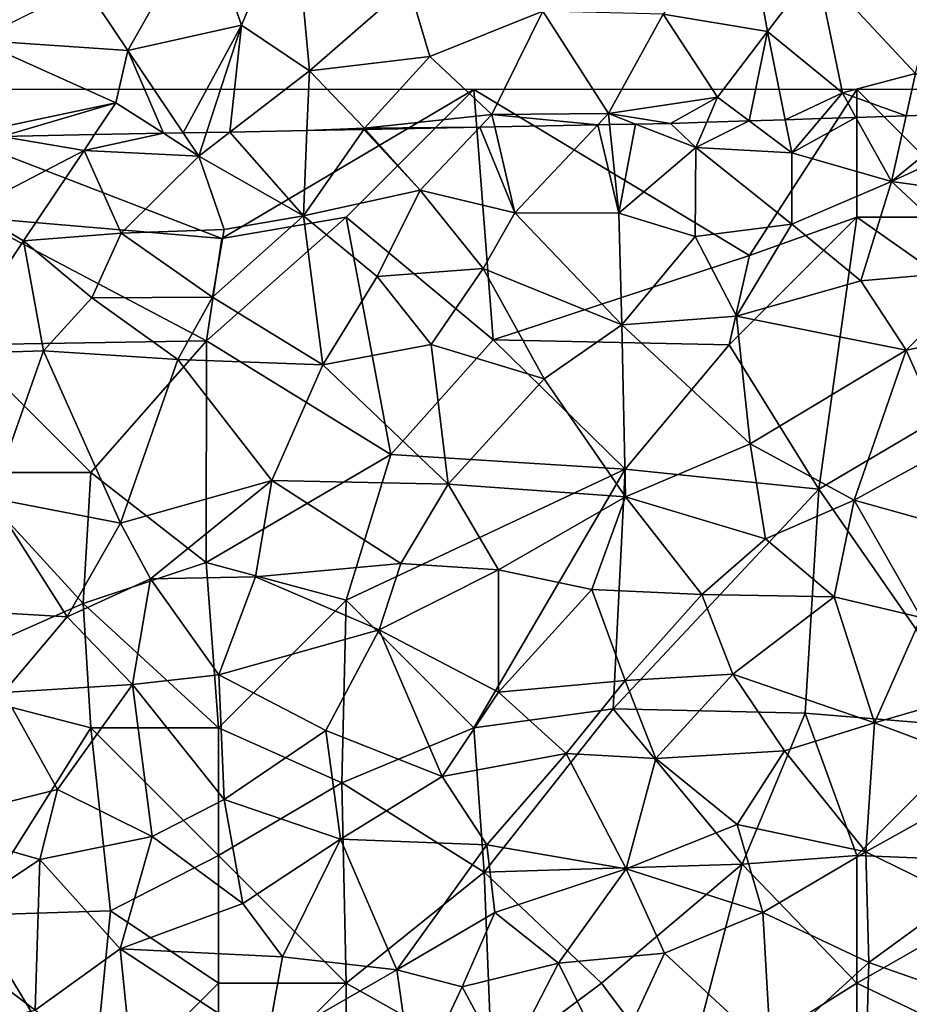
# Model space of a CAD drawing. Extents: x 572000 to 573004, y 6222000 to 6223056.
# Drawn here: x 572030 to 572065, y 6222572 to 6222610 of the extents above; entities that cross this region are included whole.
import ezdxf

# ---------------------------------------------------------------- set-up
doc = ezdxf.new("R2010")
doc.units = 0
doc.header["$MEASUREMENT"] = 0
for name, color, linetype in [('Skov', 109, 'Continuous'), ('Terraen_skov', 33, 'Continuous'), ('Terran_vaadomraade', 33, 'Continuous')]:
    doc.layers.add(name, color=color, linetype=linetype)

# ---------------------------------------------------------------- blocks, each defined once
blk = doc.blocks.new('1km_6222_572_UTM32_ACAD_1_FMEBLOCK19')
at = {"layer": 'Terran_vaadomraade', "color": 5}
for points in [[(-24.09, -4.054, 0.56), (-22.05, 0.776, 0.6), (-25.59, 0.186, 0.63)], [(-21.44, -5.844, 0.46), (-22.05, 0.776, 0.6), (-24.09, -4.054, 0.56)], [(-21.44, -5.844, 0.46), (-17.56, -2.464, 0.59), (-22.05, 0.776, 0.6)], [(-28.54, -5.054, 0.61), (-25.59, 0.186, 0.63), (-30.23, -2.534, 0.62)], [(-28.54, -5.054, 0.61), (-24.09, -4.054, 0.56), (-25.59, 0.186, 0.63)], [(-3.5, -4.304, 0.63), (-4.34, 0.316, 0.72), (-7.59, -3.634, 0.6)], [(-3.5, -4.304, 0.63), (-1.59, -1.784, 0.64), (-4.34, 0.316, 0.72)], [(2.29, -5.954, 0.63), (3.38, -1.464, 0.55), (-1.59, -1.784, 0.64)], [(-0.57, -6.714, 0.8), (-1.59, -1.784, 0.64), (-3.5, -4.304, 0.63)], [(-0.57, -6.714, 0.8), (2.29, -5.954, 0.63), (-1.59, -1.784, 0.64)], [(-34.48, -4.644, 0.58), (-28.54, -5.054, 0.61), (-30.23, -2.534, 0.62)], [(-16.72, -5.284, 0.59), (-17.56, -2.464, 0.59), (-21.44, -5.844, 0.46)], [(-16.72, -5.284, 0.59), (-12.3, -3.504, 0.57), (-17.56, -2.464, 0.59)], [(-14.29, -7.554, 1.04), (-12.3, -3.504, 0.57), (-16.72, -5.284, 0.59)], [(-14.29, -7.554, 1.04), (-9.73, -7.514, 0.94), (-12.3, -3.504, 0.57)], [(-9.73, -7.514, 0.94), (-7.59, -3.634, 0.6), (-12.3, -3.504, 0.57)], [(-9.73, -7.514, 0.94), (-5.46, -6.884, 0.69), (-7.59, -3.634, 0.6)], [(-5.46, -6.884, 0.69), (-3.5, -4.304, 0.63), (-7.59, -3.634, 0.6)], [(-26.378, -8.278, 1.375), (-24.09, -4.054, 0.56), (-28.54, -5.054, 0.61)], [(-26.378, -8.278, 1.375), (-25.467, -8.261, 1.405), (-24.09, -4.054, 0.56)], [(-25.467, -8.261, 1.405), (-24.549, -8.243, 1.271), (-24.09, -4.054, 0.56)], [(-24.549, -8.243, 1.271), (-21.44, -5.844, 0.46), (-24.09, -4.054, 0.56)], [(-4.225, -7.805, 1.135), (-3.5, -4.304, 0.63), (-5.46, -6.884, 0.69)], [(-4.225, -7.805, 1.135), (-2.809, -7.759, 1.437), (-3.5, -4.304, 0.63)], [(-0.57, -6.714, 0.8), (-3.5, -4.304, 0.63), (-2.809, -7.759, 1.437)], [(-29.02, -7.094, 0.64), (-28.54, -5.054, 0.61), (-34.48, -4.644, 0.58)], [(-34.44, -8.254, 0.89), (-29.02, -7.094, 0.64), (-34.48, -4.644, 0.58)], [(-27.155, -8.294, 1.185), (-28.54, -5.054, 0.61), (-29.02, -7.094, 0.64)], [(-27.155, -8.294, 1.185), (-26.378, -8.278, 1.375), (-28.54, -5.054, 0.61)], [(-19.28, -8.094, 1.12), (-16.72, -5.284, 0.59), (-21.44, -5.844, 0.46)], [(-14.29, -7.554, 1.04), (-16.72, -5.284, 0.59), (-19.28, -8.094, 1.12)], [(-24.549, -8.243, 1.271), (-21.535, -8.183, 1.197), (-21.44, -5.844, 0.46)], [(-21.535, -8.183, 1.197), (-19.28, -8.094, 1.12), (-21.44, -5.844, 0.46)], [(1.923, -7.606, 1.235), (2.29, -5.954, 0.63), (-0.57, -6.714, 0.8)], [(1.923, -7.606, 1.235), (4.603, -7.52, 1.267), (2.29, -5.954, 0.63)], [(-5.46, -6.884, 0.69), (-9.73, -7.514, 0.94), (-7.3, -7.904, 1.175)], [(-5.46, -6.884, 0.69), (-7.3, -7.904, 1.175), (-5.88, -7.859, 1.175)], [(-5.88, -7.859, 1.175), (-4.225, -7.805, 1.135), (-5.46, -6.884, 0.69)], [(-1.416, -7.714, 1.202), (-0.57, -6.714, 0.8), (-2.809, -7.759, 1.437)], [(-1.416, -7.714, 1.202), (-0.041, -7.67, 1.18), (-0.57, -6.714, 0.8)], [(-0.041, -7.67, 1.18), (1.923, -7.606, 1.235), (-0.57, -6.714, 0.8)], [(-33.479, -8.418, 1.012), (-29.02, -7.094, 0.64), (-34.44, -8.254, 0.89)], [(-33.479, -8.418, 1.012), (-29.85, -8.346, 1.162), (-29.02, -7.094, 0.64)], [(-29.85, -8.346, 1.162), (-27.155, -8.294, 1.185), (-29.02, -7.094, 0.64)], [(-14.761, -8.051, 1.204), (-14.29, -7.554, 1.04), (-19.28, -8.094, 1.12)], [(-14.761, -8.051, 1.204), (-14.178, -8.039, 1.18), (-14.29, -7.554, 1.04)], [(-10.151, -7.96, 1.079), (-9.73, -7.514, 0.94), (-14.29, -7.554, 1.04)], [(-14.178, -8.039, 1.18), (-10.151, -7.96, 1.079), (-14.29, -7.554, 1.04)], [(-10.151, -7.96, 1.079), (-9.684, -7.951, 1.094), (-9.73, -7.514, 0.94)], [(-9.73, -7.514, 0.94), (-8.666, -7.931, 1.167), (-7.3, -7.904, 1.175)], [(-9.684, -7.951, 1.094), (-8.666, -7.931, 1.167), (-9.73, -7.514, 0.94)], [(-21.535, -8.183, 1.197), (-19.312, -8.14, 1.135), (-19.28, -8.094, 1.12)], [(-19.312, -8.14, 1.135), (-19.24, -8.138, 1.136), (-19.28, -8.094, 1.12)], [(-19.24, -8.138, 1.136), (-14.761, -8.051, 1.204), (-19.28, -8.094, 1.12)]]:
    blk.add_polyline3d(points, close=True, dxfattribs=at)
blk = doc.blocks.new('1km_6222_572_UTM32_ACAD_1_FMEBLOCK66')
at = {"layer": 'Terraen_skov', "color": 92, "true_color": 0x00cc00}
for points in [[(-6.31, 48.015, 1.67), (-5.88, 49.011, 1.175), (-7.3, 48.965, 1.175)], [(-5.88, 49.011, 1.175), (-6.31, 48.015, 1.67), (-4.225, 49.064, 1.135)], [(-6.31, 48.015, 1.67), (-2.55, 47.815, 1.74), (-4.225, 49.064, 1.135)], [(-4.225, 49.064, 1.135), (-2.55, 47.815, 1.74), (-2.809, 49.11, 1.437)], [(-1.416, 49.155, 1.202), (-2.809, 49.11, 1.437), (-2.55, 47.815, 1.74)], [(-1.416, 49.155, 1.202), (-2.55, 47.815, 1.74), (-0.041, 49.2, 1.18)], [(-2.55, 47.815, 1.74), (1.35, 46.685, 2.18), (-0.041, 49.2, 1.18)], [(-0.041, 49.2, 1.18), (1.35, 46.685, 2.18), (1.923, 49.263, 1.235)], [(1.923, 49.263, 1.235), (1.35, 46.685, 2.18), (4.603, 49.35, 1.267)], [(1.35, 46.685, 2.18), (5.63, 48.655, 1.55), (4.603, 49.35, 1.267)], [(-27.155, 48.576, 1.185), (-25.77, 47.685, 1.59), (-26.378, 48.591, 1.375)], [(-26.378, 48.591, 1.375), (-25.77, 47.685, 1.59), (-25.467, 48.609, 1.405)], [(-25.467, 48.609, 1.405), (-25.77, 47.685, 1.59), (-24.549, 48.627, 1.271)], [(-24.549, 48.627, 1.271), (-25.77, 47.685, 1.59), (-21.67, 45.345, 2.25)], [(-24.549, 48.627, 1.271), (-21.67, 45.345, 2.25), (-21.535, 48.686, 1.197)], [(-21.535, 48.686, 1.197), (-21.67, 45.345, 2.25), (-19.312, 48.73, 1.135)], [(-19.312, 48.73, 1.135), (-21.67, 45.345, 2.25), (-17.1, 46.355, 2.02)], [(-19.312, 48.73, 1.135), (-17.1, 46.355, 2.02), (-19.24, 48.731, 1.136)], [(-19.24, 48.731, 1.136), (-17.1, 46.355, 2.02), (-14.761, 48.819, 1.204)], [(-14.761, 48.819, 1.204), (-17.1, 46.355, 2.02), (-13.4, 45.465, 2.15)], [(-14.761, 48.819, 1.204), (-13.4, 45.465, 2.15), (-14.178, 48.83, 1.18)], [(-14.178, 48.83, 1.18), (-13.4, 45.465, 2.15), (-10.151, 48.909, 1.079)], [(-10.151, 48.909, 1.079), (-13.4, 45.465, 2.15), (-9.32, 45.445, 2.32)], [(-10.151, 48.909, 1.079), (-9.32, 45.445, 2.32), (-9.684, 48.918, 1.094)], [(-9.684, 48.918, 1.094), (-9.32, 45.445, 2.32), (-8.666, 48.938, 1.167)], [(-9.32, 45.445, 2.32), (-6.31, 48.015, 1.67), (-8.666, 48.938, 1.167)], [(-8.666, 48.938, 1.167), (-6.31, 48.015, 1.67), (-7.3, 48.965, 1.175)], [(4.85, 46.205, 2.12), (5.63, 48.655, 1.55), (1.35, 46.685, 2.18)], [(-34.69, 45.595, 1.88), (-30.26, 47.905, 1.42), (-33.479, 48.452, 1.012)], [(-33.479, 48.452, 1.012), (-30.26, 47.905, 1.42), (-29.85, 48.523, 1.162)], [(-29.85, 48.523, 1.162), (-30.26, 47.905, 1.42), (-27.155, 48.576, 1.185)], [(-30.26, 47.905, 1.42), (-25.77, 47.685, 1.59), (-27.155, 48.576, 1.185)], [(-32.63, 44.365, 2.45), (-30.26, 47.905, 1.42), (-34.69, 45.595, 1.88)], [(-32.63, 44.365, 2.45), (-28.81, 44.665, 2.55), (-30.26, 47.905, 1.42)], [(-28.81, 44.665, 2.55), (-25.77, 47.685, 1.59), (-30.26, 47.905, 1.42)], [(-9.32, 45.445, 2.32), (-6.34, 44.535, 2.48), (-6.31, 48.015, 1.67)], [(-6.34, 44.535, 2.48), (-2.55, 45.015, 2.4), (-6.31, 48.015, 1.67)], [(-2.55, 45.015, 2.4), (-2.55, 47.815, 1.74), (-6.31, 48.015, 1.67)], [(-2.55, 45.015, 2.4), (1.35, 46.685, 2.18), (-2.55, 47.815, 1.74)], [(-24.78, 44.805, 2.38), (-25.77, 47.685, 1.59), (-28.81, 44.665, 2.55)], [(-24.78, 44.805, 2.38), (-21.67, 45.345, 2.25), (-25.77, 47.685, 1.59)], [(0.15, 42.805, 2.68), (1.35, 46.685, 2.18), (-2.55, 45.015, 2.4)], [(0.15, 42.805, 2.68), (5.06, 43.225, 2.54), (1.35, 46.685, 2.18)], [(5.06, 43.225, 2.54), (4.85, 46.205, 2.12), (1.35, 46.685, 2.18)], [(-21.67, 45.345, 2.25), (-18.78, 42.975, 2.66), (-17.1, 46.355, 2.02)], [(-14.64, 43.285, 2.74), (-17.1, 46.355, 2.02), (-18.78, 42.975, 2.66)], [(-14.64, 43.285, 2.74), (-13.4, 45.465, 2.15), (-17.1, 46.355, 2.02)], [(-32.63, 44.365, 2.45), (-34.69, 45.595, 1.88), (-35.54, 39.935, 2.97)], [(-25.23, 42.165, 2.82), (-21.67, 45.345, 2.25), (-24.78, 44.805, 2.38)], [(-25.23, 42.165, 2.82), (-20.91, 39.505, 3.04), (-21.67, 45.345, 2.25)], [(-21.67, 45.345, 2.25), (-20.91, 39.505, 3.04), (-18.78, 42.975, 2.66)], [(-9.21, 41.075, 3.06), (-13.4, 45.465, 2.15), (-14.64, 43.285, 2.74)], [(-9.21, 41.075, 3.06), (-9.32, 45.445, 2.32), (-13.4, 45.465, 2.15)], [(-9.21, 41.075, 3.06), (-6.34, 44.535, 2.48), (-9.32, 45.445, 2.32)], [(-25.23, 42.165, 2.82), (-24.78, 44.805, 2.38), (-28.81, 44.665, 2.55)], [(-4.72, 41.415, 2.92), (-2.55, 45.015, 2.4), (-6.34, 44.535, 2.48)], [(-4.72, 41.415, 2.92), (0.15, 42.805, 2.68), (-2.55, 45.015, 2.4)], [(-32.63, 44.365, 2.45), (-35.54, 39.935, 2.97), (-31.85, 40.055, 3.07)], [(-32.63, 44.365, 2.45), (-29.95, 42.135, 3.01), (-28.81, 44.665, 2.55)], [(-32.63, 44.365, 2.45), (-31.85, 40.055, 3.07), (-29.95, 42.135, 3.01)], [(-29.95, 42.135, 3.01), (-25.23, 42.165, 2.82), (-28.81, 44.665, 2.55)], [(-9.21, 41.075, 3.06), (-4.72, 41.415, 2.92), (-6.34, 44.535, 2.48)], [(-14.64, 43.285, 2.74), (-18.78, 42.975, 2.66), (-16.67, 40.305, 3.09)], [(-14.64, 43.285, 2.74), (-16.67, 40.305, 3.09), (-12.25, 38.965, 3.26)], [(-9.21, 41.075, 3.06), (-14.64, 43.285, 2.74), (-12.25, 38.965, 3.26)], [(0.15, 42.805, 2.68), (1.93, 40.085, 3.03), (5.06, 43.225, 2.54)], [(5.06, 43.225, 2.54), (1.93, 40.085, 3.03), (7.69, 41.225, 2.88)], [(-20.91, 39.505, 3.04), (-16.67, 40.305, 3.09), (-18.78, 42.975, 2.66)], [(-4.72, 41.415, 2.92), (1.93, 40.085, 3.03), (0.15, 42.805, 2.68)], [(-29.95, 42.135, 3.01), (-31.85, 40.055, 3.07), (-26.59, 39.715, 3.13)], [(-29.95, 42.135, 3.01), (-26.59, 39.715, 3.13), (-25.23, 42.165, 2.82)], [(-25.23, 42.165, 2.82), (-26.59, 39.715, 3.13), (-20.91, 39.505, 3.04)], [(-9.21, 41.075, 3.06), (-4.18, 36.415, 3.3), (-4.72, 41.415, 2.92)], [(-4.72, 41.415, 2.92), (-4.18, 36.415, 3.3), (1.93, 40.085, 3.03)], [(-9.21, 41.075, 3.06), (-12.25, 38.965, 3.26), (-9.06, 34.345, 3.56)], [(-9.21, 41.075, 3.06), (-9.06, 34.345, 3.56), (-4.18, 36.415, 3.3)], [(3.63, 36.255, 3.31), (7.69, 41.225, 2.88), (1.93, 40.085, 3.03)], [(-16.01, 34.835, 3.41), (-16.67, 40.305, 3.09), (-20.91, 39.505, 3.04)], [(-16.01, 34.835, 3.41), (-12.25, 38.965, 3.26), (-16.67, 40.305, 3.09)], [(-33.89, 34.285, 3.4), (-31.85, 40.055, 3.07), (-35.54, 39.935, 2.97)], [(-28.83, 33.315, 3.57), (-31.85, 40.055, 3.07), (-33.89, 34.285, 3.4)], [(-28.83, 33.315, 3.57), (-26.59, 39.715, 3.13), (-31.85, 40.055, 3.07)], [(-22.91, 34.985, 3.39), (-26.59, 39.715, 3.13), (-28.83, 33.315, 3.57)], [(-22.91, 34.985, 3.39), (-20.91, 39.505, 3.04), (-26.59, 39.715, 3.13)], [(-0.11, 34.205, 3.77), (1.93, 40.085, 3.03), (-4.18, 36.415, 3.3)], [(-0.11, 34.205, 3.77), (3.63, 36.255, 3.31), (1.93, 40.085, 3.03)], [(-22.91, 34.985, 3.39), (-16.01, 34.835, 3.41), (-20.91, 39.505, 3.04)], [(-9.06, 34.345, 3.56), (-12.25, 38.965, 3.26), (-16.01, 34.835, 3.41)], [(-3.58, 32.695, 3.86), (-4.18, 36.415, 3.3), (-9.06, 34.345, 3.56)], [(-3.58, 32.695, 3.86), (-0.11, 34.205, 3.77), (-4.18, 36.415, 3.3)], [(-0.11, 34.205, 3.77), (3.82, 33.115, 3.78), (3.63, 36.255, 3.31)], [(-27.66, 31.125, 3.9), (-22.91, 34.985, 3.39), (-28.83, 33.315, 3.57)], [(-27.66, 31.125, 3.9), (-23.55, 31.205, 3.95), (-22.91, 34.985, 3.39)], [(-17.86, 31.735, 3.78), (-22.91, 34.985, 3.39), (-23.55, 31.205, 3.95)], [(-17.86, 31.735, 3.78), (-16.01, 34.835, 3.41), (-22.91, 34.985, 3.39)], [(-17.86, 31.735, 3.78), (-14.04, 31.485, 3.87), (-16.01, 34.835, 3.41)], [(-14.04, 31.485, 3.87), (-9.06, 34.345, 3.56), (-16.01, 34.835, 3.41)], [(-10.38, 30.715, 3.91), (-9.06, 34.345, 3.56), (-14.04, 31.485, 3.87)], [(-6.07, 30.515, 3.88), (-9.06, 34.345, 3.56), (-10.38, 30.715, 3.91)], [(-6.07, 30.515, 3.88), (-3.58, 32.695, 3.86), (-9.06, 34.345, 3.56)], [(-30.92, 29.645, 3.99), (-33.89, 34.285, 3.4), (-35.56, 29.915, 3.85)], [(-30.92, 29.645, 3.99), (-28.83, 33.315, 3.57), (-33.89, 34.285, 3.4)], [(-0.89, 30.425, 4.04), (-0.11, 34.205, 3.77), (-3.58, 32.695, 3.86)], [(2.52, 29.615, 4.09), (-0.11, 34.205, 3.77), (-0.89, 30.425, 4.04)], [(2.52, 29.615, 4.09), (3.82, 33.115, 3.78), (-0.11, 34.205, 3.77)], [(-30.92, 29.645, 3.99), (-27.66, 31.125, 3.9), (-28.83, 33.315, 3.57)], [(-0.89, 30.425, 4.04), (-3.58, 32.695, 3.86), (-6.07, 30.515, 3.88)], [(-18.7, 29.135, 3.92), (-17.86, 31.735, 3.78), (-23.55, 31.205, 3.95)], [(-18.7, 29.135, 3.92), (-14.04, 31.485, 3.87), (-17.86, 31.735, 3.78)], [(-14.04, 26.695, 4.06), (-14.04, 31.485, 3.87), (-18.7, 29.135, 3.92)], [(-14.04, 26.695, 4.06), (-10.38, 30.715, 3.91), (-14.04, 31.485, 3.87)], [(-28.36, 26.995, 4.06), (-27.66, 31.125, 3.9), (-30.92, 29.645, 3.99)], [(-28.36, 26.995, 4.06), (-24.98, 27.375, 4.04), (-27.66, 31.125, 3.9)], [(-24.98, 27.375, 4.04), (-23.55, 31.205, 3.95), (-27.66, 31.125, 3.9)], [(-18.7, 29.135, 3.92), (-23.55, 31.205, 3.95), (-24.98, 27.375, 4.04)], [(-14.04, 26.695, 4.06), (-9.07, 27.145, 4.09), (-10.38, 30.715, 3.91)], [(-9.07, 27.145, 4.09), (-6.07, 30.515, 3.88), (-10.38, 30.715, 3.91)], [(-9.07, 27.145, 4.09), (-4.86, 27.395, 4.18), (-6.07, 30.515, 3.88)], [(-4.86, 27.395, 4.18), (-0.89, 30.425, 4.04), (-6.07, 30.515, 3.88)], [(0.69, 25.485, 4.31), (-0.89, 30.425, 4.04), (-4.86, 27.395, 4.18)], [(0.69, 25.485, 4.31), (2.52, 29.615, 4.09), (-0.89, 30.425, 4.04)], [(-33.42, 26.685, 4.15), (-30.92, 29.645, 3.99), (-35.56, 29.915, 3.85)], [(-33.42, 26.685, 4.15), (-28.36, 26.995, 4.06), (-30.92, 29.645, 3.99)], [(0.69, 25.485, 4.31), (5.77, 26.965, 4.27), (2.52, 29.615, 4.09)], [(-20.8, 25.185, 4.09), (-18.7, 29.135, 3.92), (-24.98, 27.375, 4.04)], [(-20.8, 25.185, 4.09), (-16.24, 23.395, 4.13), (-18.7, 29.135, 3.92)], [(-16.24, 23.395, 4.13), (-14.04, 26.695, 4.06), (-18.7, 29.135, 3.92)], [(-7.87, 24.095, 4.28), (-4.86, 27.395, 4.18), (-9.07, 27.145, 4.09)], [(-7.87, 24.095, 4.28), (-2.84, 24.395, 4.37), (-4.86, 27.395, 4.18)], [(-2.84, 24.395, 4.37), (0.69, 25.485, 4.31), (-4.86, 27.395, 4.18)], [(-31.3, 22.875, 4.47), (-28.36, 26.995, 4.06), (-33.42, 26.685, 4.15)], [(-27.6, 21.035, 4.36), (-28.36, 26.995, 4.06), (-31.3, 22.875, 4.47)], [(-24.78, 22.485, 4.38), (-24.98, 27.375, 4.04), (-28.36, 26.995, 4.06)], [(-27.6, 21.035, 4.36), (-24.78, 22.485, 4.38), (-28.36, 26.995, 4.06)], [(-24.78, 22.485, 4.38), (-20.8, 25.185, 4.09), (-24.98, 27.375, 4.04)], [(-14.04, 26.695, 4.06), (-11.38, 24.295, 4.21), (-9.07, 27.145, 4.09)], [(-7.87, 24.095, 4.28), (-9.07, 27.145, 4.09), (-11.38, 24.295, 4.21)], [(-36.77, 21.515, 4.41), (-31.3, 22.875, 4.47), (-33.42, 26.685, 4.15)], [(-16.24, 23.395, 4.13), (-11.38, 24.295, 4.21), (-14.04, 26.695, 4.06)], [(5.91, 23.535, 4.51), (5.77, 26.965, 4.27), (0.69, 25.485, 4.31)], [(0.35, 20.435, 4.68), (0.69, 25.485, 4.31), (-2.84, 24.395, 4.37)], [(0.35, 20.435, 4.68), (5.91, 23.535, 4.51), (0.69, 25.485, 4.31)], [(-20.22, 20.935, 4.19), (-20.8, 25.185, 4.09), (-24.78, 22.485, 4.38)], [(-20.22, 20.935, 4.19), (-16.24, 23.395, 4.13), (-20.8, 25.185, 4.09)], [(-14.49, 20.715, 4.19), (-11.38, 24.295, 4.21), (-16.24, 23.395, 4.13)], [(-9.03, 19.775, 4.34), (-11.38, 24.295, 4.21), (-14.49, 20.715, 4.19)], [(-9.03, 19.775, 4.34), (-7.87, 24.095, 4.28), (-11.38, 24.295, 4.21)], [(-4.69, 21.515, 4.48), (-2.84, 24.395, 4.37), (-7.87, 24.095, 4.28)], [(0.35, 20.435, 4.68), (-2.84, 24.395, 4.37), (-4.69, 21.515, 4.48)], [(-9.03, 19.775, 4.34), (-4.69, 21.515, 4.48), (-7.87, 24.095, 4.28)], [(3.97, 18.665, 4.71), (5.91, 23.535, 4.51), (0.35, 20.435, 4.68)], [(-14.49, 20.715, 4.19), (-16.24, 23.395, 4.13), (-20.22, 20.935, 4.19)], [(-36.77, 21.515, 4.41), (-31.99, 20.145, 4.46), (-31.3, 22.875, 4.47)], [(-31.99, 20.145, 4.46), (-27.6, 21.035, 4.36), (-31.3, 22.875, 4.47)], [(-24.04, 18.415, 4.26), (-24.78, 22.485, 4.38), (-27.6, 21.035, 4.36)], [(-24.04, 18.415, 4.26), (-20.22, 20.935, 4.19), (-24.78, 22.485, 4.38)], [(-36.23, 17.305, 4.5), (-31.99, 20.145, 4.46), (-36.77, 21.515, 4.41)], [(-9.03, 19.775, 4.34), (-3.69, 18.065, 4.54), (-4.69, 21.515, 4.48)], [(0.35, 20.435, 4.68), (-4.69, 21.515, 4.48), (-3.69, 18.065, 4.54)], [(-28.85, 16.635, 4.25), (-27.6, 21.035, 4.36), (-31.99, 20.145, 4.46)], [(-28.85, 16.635, 4.25), (-24.04, 18.415, 4.26), (-27.6, 21.035, 4.36)], [(-22.49, 16.325, 4.23), (-20.22, 20.935, 4.19), (-24.04, 18.415, 4.26)], [(-18.02, 15.815, 4.09), (-20.22, 20.935, 4.19), (-22.49, 16.325, 4.23)], [(-18.02, 15.815, 4.09), (-14.49, 20.715, 4.19), (-20.22, 20.935, 4.19)], [(-18.02, 15.815, 4.09), (-14.18, 18.065, 4.11), (-14.49, 20.715, 4.19)], [(-14.18, 18.065, 4.11), (-9.03, 19.775, 4.34), (-14.49, 20.715, 4.19)], [(0.47, 16.105, 4.77), (0.35, 20.435, 4.68), (-3.69, 18.065, 4.54)], [(0.47, 16.105, 4.77), (3.97, 18.665, 4.71), (0.35, 20.435, 4.68)], [(-32.17, 14.235, 4.34), (-31.99, 20.145, 4.46), (-36.23, 17.305, 4.5)], [(-32.17, 14.235, 4.34), (-28.85, 16.635, 4.25), (-31.99, 20.145, 4.46)], [(-14.18, 18.065, 4.11), (-11.68, 16.075, 4.27), (-9.03, 19.775, 4.34)], [(-11.68, 16.075, 4.27), (-7.53, 16.465, 4.32), (-9.03, 19.775, 4.34)], [(-7.53, 16.465, 4.32), (-3.69, 18.065, 4.54), (-9.03, 19.775, 4.34)], [(0.47, 16.105, 4.77), (5.04, 14.505, 4.83), (3.97, 18.665, 4.71)], [(-28.85, 16.635, 4.25), (-22.49, 16.325, 4.23), (-24.04, 18.415, 4.26)], [(-18.02, 15.815, 4.09), (-15.46, 15.155, 4.2), (-14.18, 18.065, 4.11)], [(-15.46, 15.155, 4.2), (-11.68, 16.075, 4.27), (-14.18, 18.065, 4.11)], [(-3.37, 12.605, 4.44), (-3.69, 18.065, 4.54), (-7.53, 16.465, 4.32)], [(-3.37, 12.605, 4.44), (0.47, 16.105, 4.77), (-3.69, 18.065, 4.54)], [(-37.29, 13.105, 4.32), (-32.17, 14.235, 4.34), (-36.23, 17.305, 4.5)], [(-28.33, 11.505, 4.23), (-28.85, 16.635, 4.25), (-32.17, 14.235, 4.34)], [(-23.12, 12.885, 4.22), (-22.49, 16.325, 4.23), (-28.85, 16.635, 4.25)], [(-28.33, 11.505, 4.23), (-23.12, 12.885, 4.22), (-28.85, 16.635, 4.25)], [(-23.12, 12.885, 4.22), (-18.02, 15.815, 4.09), (-22.49, 16.325, 4.23)], [(-9.64, 11.925, 4.26), (-7.53, 16.465, 4.32), (-11.68, 16.075, 4.27)], [(-9.64, 11.925, 4.26), (-3.37, 12.605, 4.44), (-7.53, 16.465, 4.32)], [(-17.35, 11.135, 4.26), (-18.02, 15.815, 4.09), (-23.12, 12.885, 4.22)], [(-17.35, 11.135, 4.26), (-15.46, 15.155, 4.2), (-18.02, 15.815, 4.09)], [(-13.77, 12.025, 4.22), (-11.68, 16.075, 4.27), (-15.46, 15.155, 4.2)], [(-9.64, 11.925, 4.26), (-11.68, 16.075, 4.27), (-13.77, 12.025, 4.22)], [(0.34, 11.395, 4.54), (0.47, 16.105, 4.77), (-3.37, 12.605, 4.44)], [(0.34, 11.395, 4.54), (5.04, 14.505, 4.83), (0.47, 16.105, 4.77)], [(-13.77, 12.025, 4.22), (-15.46, 15.155, 4.2), (-17.35, 11.135, 4.26)]]:
    blk.add_polyline3d(points, close=True, dxfattribs=at)
blk = doc.blocks.new('1km_6222_572_UTM32_ACAD_1_FMEBLOCK194')
at = {"layer": 'Skov', "color": 107, "true_color": 0x3b7449}
for points in [[(-452.5, 107.5, 1.106), (-457.5, 107.5, 1.006), (-462.5, 107.5, 0.907), (-467.5, 107.5, 0.807), (-472.5, 107.5, 0.708), (-477.5, 107.5, 0.609), (-462.36, 101.66, 11.169)], [(-477.5, 107.5, 0.609), (-472.16, 102.5, 8.999), (-462.36, 101.66, 11.169)], [(-452.5, 107.5, 1.106), (-462.36, 101.66, 11.169), (-457.5, 102.5, 7.089)], [(-452.5, 107.5, 1.106), (-457.5, 102.5, 7.089), (-451.74, 97.7, 3.061)], [(-452.5, 107.5, 1.106), (-451.74, 97.7, 3.061), (-441.71, 100.99, 8.534)], [(-437.5, 107.5, 0.799), (-442.5, 107.5, 0.901), (-447.5, 107.5, 1.003), (-452.5, 107.5, 1.106), (-441.71, 100.99, 8.534)], [(-437.5, 107.5, 0.799), (-441.71, 100.99, 8.534), (-437.5, 102.5, 8.325)], [(-437.5, 107.5, 0.799), (-437.5, 102.5, 8.325), (-432.5, 102.5, 6.699)], [(-437.5, 107.5, 0.799), (-432.5, 102.5, 6.699), (-427.5, 107.5, 0.808), (-432.5, 107.5, 0.803)], [(-472.5, 97.5, 3.068), (-462.97, 97.65, 3.012), (-472.16, 102.5, 8.999)], [(-462.97, 97.65, 3.012), (-462.36, 101.66, 11.169), (-472.16, 102.5, 8.999)], [(-462.97, 97.65, 3.012), (-455.75, 93.2, 3.344), (-457.5, 102.5, 7.089)], [(-462.97, 97.65, 3.012), (-457.5, 102.5, 7.089), (-462.36, 101.66, 11.169)], [(-455.75, 93.2, 3.344), (-451.74, 97.7, 3.061), (-457.5, 102.5, 7.089)], [(-437.5, 102.5, 8.325), (-441.71, 100.99, 8.534), (-442.5, 97.5, 10.889)], [(-437.5, 102.5, 8.325), (-442.5, 97.5, 10.889), (-438.99, 91.85, 3.725)], [(-429.95, 97.18, 2.979), (-437.5, 102.5, 8.325), (-438.99, 91.85, 3.725)], [(-429.95, 97.18, 2.979), (-432.5, 102.5, 6.699), (-437.5, 102.5, 8.325)], [(-442.5, 97.5, 10.889), (-441.71, 100.99, 8.534), (-451.74, 97.7, 3.061)], [(-467.5, 92.5, 11.293), (-462.97, 97.65, 3.012), (-472.5, 97.5, 3.068)], [(-467.5, 92.5, 11.293), (-462.98, 88.98, 4.332), (-462.97, 97.65, 3.012)], [(-462.98, 88.98, 4.332), (-455.75, 93.2, 3.344), (-462.97, 97.65, 3.012)], [(-446.58, 92.63, 3.588), (-451.74, 97.7, 3.061), (-455.75, 93.2, 3.344)], [(-442.5, 97.5, 10.889), (-451.74, 97.7, 3.061), (-446.58, 92.63, 3.588)], [(-467.5, 92.5, 11.293), (-472.5, 97.5, 3.068), (-472.5, 92.5, 3.327)], [(-442.5, 97.5, 10.889), (-446.58, 92.63, 3.588), (-438.99, 91.85, 3.725)], [(-432.5, 82.5, 17.559), (-429.95, 97.18, 2.979), (-438.99, 91.85, 3.725)], [(-462.98, 88.98, 4.332), (-457.5, 87.5, 14.191), (-455.75, 93.2, 3.344)], [(-446.58, 92.63, 3.588), (-455.75, 93.2, 3.344), (-457.5, 87.5, 14.191)], [(-452.5, 82.5, 22.515), (-446.58, 92.63, 3.588), (-457.5, 87.5, 14.191)], [(-447.04, 83.25, 9.645), (-446.58, 92.63, 3.588), (-452.5, 82.5, 22.515)], [(-438.99, 91.85, 3.725), (-446.58, 92.63, 3.588), (-447.04, 83.25, 9.645)], [(-474.63, 84.34, 11.276), (-467.8, 87.37, 8.931), (-472.5, 92.5, 3.327)], [(-467.5, 92.5, 11.293), (-472.5, 92.5, 3.327), (-467.8, 87.37, 8.931)], [(-467.5, 92.5, 11.293), (-467.8, 87.37, 8.931), (-462.98, 88.98, 4.332)], [(-438.99, 91.85, 3.725), (-447.04, 83.25, 9.645), (-439.53, 83.07, 12.755)], [(-432.5, 82.5, 17.559), (-438.99, 91.85, 3.725), (-439.53, 83.07, 12.755)], [(-462.5, 82.5, 17.285), (-462.98, 88.98, 4.332), (-467.8, 87.37, 8.931)], [(-462.5, 82.5, 17.285), (-457.5, 87.5, 14.191), (-462.98, 88.98, 4.332)], [(-467.5, 82.5, 4.225), (-467.8, 87.37, 8.931), (-474.63, 84.34, 11.276)], [(-467.5, 82.5, 4.225), (-462.5, 82.5, 17.285), (-467.8, 87.37, 8.931)], [(-462.5, 82.5, 17.285), (-457.67, 80.34, 4.225), (-457.5, 87.5, 14.191)], [(-452.5, 82.5, 22.515), (-457.5, 87.5, 14.191), (-457.67, 80.34, 4.225)], [(-467.5, 82.5, 4.225), (-474.63, 84.34, 11.276), (-472.12, 75.17, 4.411)], [(-447.04, 83.25, 9.645), (-452.5, 82.5, 22.515), (-452.1, 76.85, 4.2)], [(-447.04, 83.25, 9.645), (-452.1, 76.85, 4.2), (-442, 77.16, 16.712)], [(-447.04, 83.25, 9.645), (-442, 77.16, 16.712), (-439.53, 83.07, 12.755)], [(-437.5, 77.5, 4.664), (-439.53, 83.07, 12.755), (-442, 77.16, 16.712)], [(-437.5, 77.5, 4.664), (-432.5, 82.5, 17.559), (-439.53, 83.07, 12.755)], [(-467.5, 82.5, 4.225), (-472.12, 75.17, 4.411), (-466.72, 75.33, 17.649)], [(-467.5, 82.5, 4.225), (-466.72, 75.33, 17.649), (-462.5, 77.5, 24.665)], [(-467.5, 82.5, 4.225), (-462.5, 77.5, 24.665), (-462.5, 82.5, 17.285)], [(-462.5, 82.5, 17.285), (-462.5, 77.5, 24.665), (-457.67, 80.34, 4.225)], [(-452.1, 76.85, 4.2), (-452.5, 82.5, 22.515), (-457.67, 80.34, 4.225)], [(-437.5, 77.5, 4.664), (-429.33, 77.18, 16.426), (-432.5, 82.5, 17.559)], [(-457.5, 72.5, 21.896), (-457.67, 80.34, 4.225), (-462.5, 77.5, 24.665)], [(-452.1, 76.85, 4.2), (-457.67, 80.34, 4.225), (-457.5, 72.5, 21.896)], [(-462.5, 77.5, 24.665), (-466.72, 75.33, 17.649), (-462.5, 72.5, 4.264)], [(-457.5, 72.5, 21.896), (-462.5, 77.5, 24.665), (-462.5, 72.5, 4.264)], [(-437.5, 77.5, 4.664), (-442, 77.16, 16.712), (-437.5, 72.5, 18.646)], [(-437.5, 77.5, 4.664), (-437.5, 72.5, 18.646), (-429.33, 77.18, 16.426)], [(-452.1, 76.85, 4.2), (-447.5, 72.5, 4.199), (-442, 77.16, 16.712)], [(-444.32, 68.25, 23.474), (-442, 77.16, 16.712), (-447.5, 72.5, 4.199)], [(-437.5, 72.5, 18.646), (-442, 77.16, 16.712), (-444.32, 68.25, 23.474)], [(-429.33, 77.18, 16.426), (-437.5, 72.5, 18.646), (-432.26, 70, 4.85)], [(-451.8, 69.29, 4.261), (-452.1, 76.85, 4.2), (-457.5, 72.5, 21.896)], [(-451.8, 69.29, 4.261), (-447.5, 72.5, 4.199), (-452.1, 76.85, 4.2)], [(-467.5, 67.5, 6.892), (-466.72, 75.33, 17.649), (-472.12, 75.17, 4.411)], [(-467.5, 67.5, 6.892), (-462.5, 72.5, 4.264), (-466.72, 75.33, 17.649)], [(-473.07, 68.39, 19.145), (-467.5, 67.5, 6.892), (-472.12, 75.17, 4.411)], [(-462.5, 67.5, 14.886), (-462.5, 72.5, 4.264), (-467.5, 67.5, 6.892)], [(-462.5, 67.5, 14.886), (-457.5, 67.5, 4.277), (-457.5, 72.5, 21.896)], [(-462.5, 67.5, 14.886), (-457.5, 72.5, 21.896), (-462.5, 72.5, 4.264)], [(-457.5, 67.5, 4.277), (-451.8, 69.29, 4.261), (-457.5, 72.5, 21.896)], [(-444.32, 68.25, 23.474), (-447.5, 72.5, 4.199), (-451.8, 69.29, 4.261)], [(-437.5, 67.5, 4.526), (-437.5, 72.5, 18.646), (-444.32, 68.25, 23.474)], [(-437.5, 67.5, 4.526), (-432.26, 70, 4.85), (-437.5, 72.5, 18.646)]]:
    blk.add_polyline3d(points, close=True, dxfattribs=at)

msp = doc.modelspace()

# ---------------------------------------------------------------- block references
at = {"layer": 'Skov', "color": 107, "true_color": 0x3b7449}
msp.add_blockref('1km_6222_572_UTM32_ACAD_1_FMEBLOCK194', (572500, 6222500), dxfattribs=at)
at = {"layer": 'Terraen_skov', "color": 92, "true_color": 0x00cc00}
msp.add_blockref('1km_6222_572_UTM32_ACAD_1_FMEBLOCK66', (572062.5, 6222557.205), dxfattribs=at)
at = {"layer": 'Terran_vaadomraade', "color": 5}
msp.add_blockref('1km_6222_572_UTM32_ACAD_1_FMEBLOCK19', (572062.5, 6222614.074), dxfattribs=at)

doc.saveas('drawing.dxf')
